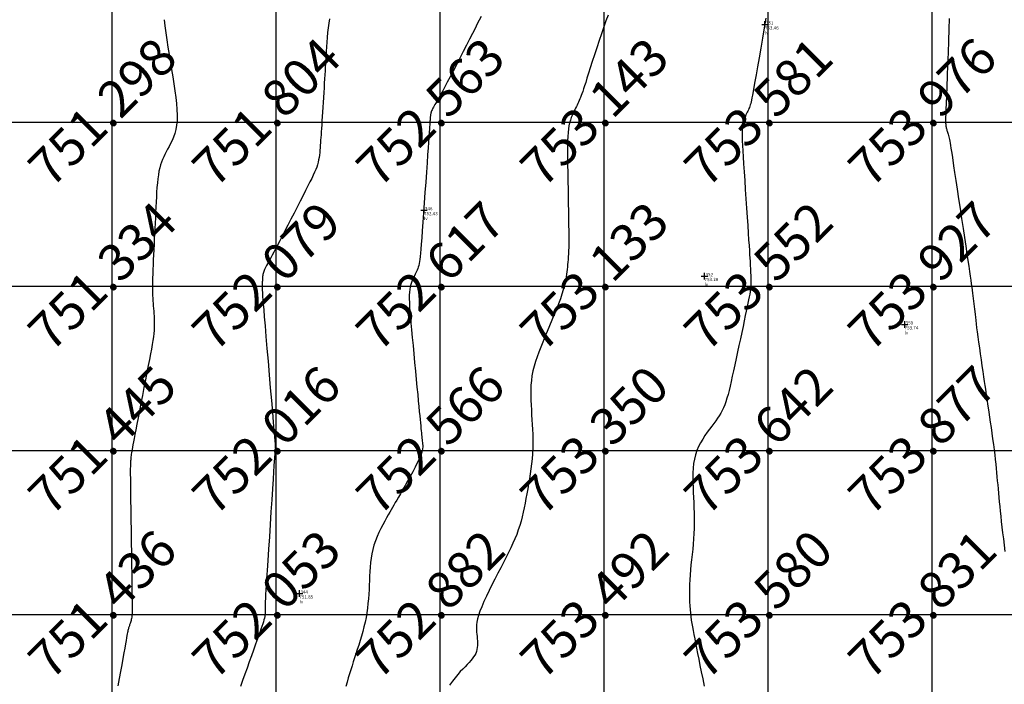
# Model space of a CAD drawing. Extents: x 211391 to 447957, y 1410580 to 2846156.
# Drawn here: x 224961 to 225021, y 1422756 to 1422796 of the extents above; entities that cross this region are included whole.
import ezdxf
from ezdxf.enums import TextEntityAlignment as Align

# ---------------------------------------------------------------- set-up
doc = ezdxf.new("R2010")
doc.units = 0
doc.header["$MEASUREMENT"] = 0
doc.header["$PDMODE"] = 2
doc.header["$PDSIZE"] = 0.2
doc.linetypes.add('DASHDOT', pattern=[1, 0.5, -0.25, 0, -0.25])
doc.layers.add('contour', color=30, linetype='Continuous', lineweight=30)
for name, color, linetype in [('DE', 7, 'Continuous'), ('EL', 7, 'Continuous'), ('GL', 251, 'Continuous'), ('grid', 251, 'DASHDOT'), ('PN', 7, 'Continuous'), ('PT', 7, 'Continuous')]:
    doc.layers.add(name, color=color, linetype=linetype)
doc.styles.add('style1', font='tahoma.ttf')

msp = doc.modelspace()

# ---------------------------------------------------------------- linework, layer by layer
msp.add_circle((225251.8, 1422900.172), 2500)
at = {"layer": 'contour', "flags": 128}
for points in [[(224969.838, 1422796.421), (224969.885, 1422796.04), (224969.942, 1422795.63), (224970.006, 1422795.199), (224970.075, 1422794.752), (224970.149, 1422794.297), (224970.224, 1422793.839), (224970.299, 1422793.385), (224970.372, 1422792.94), (224970.442, 1422792.507), (224970.504, 1422792.089), (224970.558, 1422791.687), (224970.599, 1422791.304), (224970.626, 1422790.941), (224970.637, 1422790.6), (224970.628, 1422790.284), (224970.598, 1422789.995), (224970.55, 1422789.729), (224970.487, 1422789.486), (224970.412, 1422789.262), (224970.328, 1422789.057), (224970.239, 1422788.866), (224970.148, 1422788.689), (224970.058, 1422788.523), (224969.972, 1422788.365), (224969.892, 1422788.212), (224969.817, 1422788.06), (224969.747, 1422787.906), (224969.683, 1422787.745), (224969.625, 1422787.575), (224969.573, 1422787.391), (224969.528, 1422787.19), (224969.49, 1422786.969), (224969.458, 1422786.729), (224969.43, 1422786.471), (224969.407, 1422786.199), (224969.387, 1422785.913), (224969.37, 1422785.616), (224969.354, 1422785.31), (224969.338, 1422784.996), (224969.323, 1422784.676), (224969.307, 1422784.353), (224969.292, 1422784.026), (224969.276, 1422783.699), (224969.26, 1422783.371), (224969.244, 1422783.045), (224969.228, 1422782.722), (224969.213, 1422782.403), (224969.198, 1422782.091), (224969.184, 1422781.785), (224969.17, 1422781.489), (224969.158, 1422781.203), (224969.148, 1422780.929), (224969.14, 1422780.669), (224969.135, 1422780.424), (224969.132, 1422780.196), (224969.133, 1422779.986), (224969.136, 1422779.792), (224969.143, 1422779.611), (224969.151, 1422779.441), (224969.161, 1422779.279), (224969.172, 1422779.123), (224969.184, 1422778.971), (224969.197, 1422778.819), (224969.21, 1422778.666), (224969.222, 1422778.51), (224969.232, 1422778.352), (224969.24, 1422778.189), (224969.244, 1422778.022), (224969.244, 1422777.85), (224969.239, 1422777.671), (224969.228, 1422777.486), (224969.21, 1422777.292), (224969.185, 1422777.086), (224969.152, 1422776.864), (224969.111, 1422776.62), (224969.063, 1422776.35), (224969.007, 1422776.049), (224968.942, 1422775.712), (224968.869, 1422775.336), (224968.788, 1422774.917), (224968.7, 1422774.466), (224968.609, 1422773.995), (224968.516, 1422773.516), (224968.423, 1422773.041), (224968.334, 1422772.583), (224968.251, 1422772.154), (224968.175, 1422771.766), (224968.11, 1422771.429), (224968.054, 1422771.139), (224968.006, 1422770.893), (224967.966, 1422770.684), (224967.933, 1422770.508), (224967.906, 1422770.359), (224967.884, 1422770.232), (224967.866, 1422770.122), (224967.851, 1422770.023), (224967.839, 1422769.935), (224967.829, 1422769.855), (224967.821, 1422769.783), (224967.815, 1422769.716), (224967.81, 1422769.654), (224967.806, 1422769.595), (224967.802, 1422769.538), (224967.798, 1422769.482), (224967.795, 1422769.425), (224967.792, 1422769.366), (224967.788, 1422769.305), (224967.786, 1422769.24), (224967.783, 1422769.17), (224967.782, 1422769.095), (224967.78, 1422769.013), (224967.78, 1422768.922), (224967.78, 1422768.812), (224967.781, 1422768.671), (224967.783, 1422768.49), (224967.786, 1422768.256), (224967.79, 1422767.959), (224967.795, 1422767.587), (224967.802, 1422767.129), (224967.81, 1422766.58), (224967.819, 1422765.958), (224967.829, 1422765.287), (224967.839, 1422764.591), (224967.849, 1422763.895), (224967.859, 1422763.222), (224967.868, 1422762.596), (224967.876, 1422762.042), (224967.883, 1422761.578), (224967.888, 1422761.199), (224967.892, 1422760.893), (224967.893, 1422760.651), (224967.893, 1422760.461), (224967.89, 1422760.312), (224967.885, 1422760.195), (224967.877, 1422760.097), (224967.867, 1422760.01), (224967.855, 1422759.931), (224967.84, 1422759.86), (224967.825, 1422759.795), (224967.808, 1422759.735), (224967.79, 1422759.68), (224967.773, 1422759.628), (224967.755, 1422759.579), (224967.739, 1422759.533), (224967.722, 1422759.487), (224967.707, 1422759.441), (224967.692, 1422759.396), (224967.677, 1422759.349), (224967.663, 1422759.3), (224967.649, 1422759.25), (224967.635, 1422759.196), (224967.622, 1422759.137), (224967.608, 1422759.069), (224967.591, 1422758.985), (224967.572, 1422758.88), (224967.548, 1422758.747), (224967.519, 1422758.581), (224967.483, 1422758.376), (224967.44, 1422758.125), (224967.388, 1422757.826), (224967.328, 1422757.484), (224967.261, 1422757.105), (224967.188, 1422756.697), (224967.109, 1422756.268), (224967.027, 1422755.825)], [(225017.72, 1422796.486), (225017.696, 1422795.834), (225017.669, 1422795.132), (225017.642, 1422794.405), (225017.614, 1422793.68), (225017.588, 1422792.983), (225017.564, 1422792.342), (225017.542, 1422791.781), (225017.525, 1422791.323), (225017.511, 1422790.959), (225017.502, 1422790.677), (225017.495, 1422790.465), (225017.491, 1422790.308), (225017.491, 1422790.195), (225017.493, 1422790.111), (225017.497, 1422790.045), (225017.503, 1422789.986), (225017.511, 1422789.929), (225017.521, 1422789.876), (225017.533, 1422789.824), (225017.546, 1422789.773), (225017.56, 1422789.722), (225017.575, 1422789.67), (225017.591, 1422789.617), (225017.608, 1422789.561), (225017.625, 1422789.502), (225017.643, 1422789.438), (225017.662, 1422789.368), (225017.682, 1422789.291), (225017.702, 1422789.207), (225017.723, 1422789.113), (225017.744, 1422789.008), (225017.766, 1422788.891), (225017.789, 1422788.755), (225017.816, 1422788.593), (225017.848, 1422788.395), (225017.885, 1422788.155), (225017.929, 1422787.865), (225017.982, 1422787.517), (225018.044, 1422787.104), (225018.117, 1422786.622), (225018.198, 1422786.083), (225018.285, 1422785.505), (225018.376, 1422784.904), (225018.467, 1422784.298), (225018.557, 1422783.703), (225018.642, 1422783.137), (225018.721, 1422782.615), (225018.79, 1422782.153), (225018.852, 1422781.746), (225018.905, 1422781.389), (225018.952, 1422781.075), (225018.993, 1422780.798), (225019.028, 1422780.552), (225019.06, 1422780.33), (225019.088, 1422780.127), (225019.113, 1422779.937), (225019.136, 1422779.756), (225019.158, 1422779.584), (225019.178, 1422779.418), (225019.196, 1422779.258), (225019.214, 1422779.1), (225019.232, 1422778.943), (225019.249, 1422778.786), (225019.267, 1422778.627), (225019.286, 1422778.461), (225019.306, 1422778.284), (225019.329, 1422778.093), (225019.355, 1422777.883), (225019.384, 1422777.65), (225019.419, 1422777.39), (225019.458, 1422777.1), (225019.503, 1422776.776), (225019.552, 1422776.428), (225019.605, 1422776.064), (225019.658, 1422775.695), (225019.711, 1422775.331), (225019.762, 1422774.982), (225019.81, 1422774.657), (225019.853, 1422774.367), (225019.89, 1422774.118), (225019.921, 1422773.903), (225019.95, 1422773.712), (225019.976, 1422773.535), (225020.001, 1422773.362), (225020.028, 1422773.181), (225020.057, 1422772.982), (225020.091, 1422772.757), (225020.129, 1422772.496), (225020.172, 1422772.204), (225020.218, 1422771.888), (225020.265, 1422771.557), (225020.313, 1422771.216), (225020.36, 1422770.873), (225020.406, 1422770.536), (225020.447, 1422770.211), (225020.485, 1422769.904), (225020.518, 1422769.614), (225020.548, 1422769.338), (225020.575, 1422769.073), (225020.6, 1422768.817), (225020.623, 1422768.567), (225020.646, 1422768.319), (225020.668, 1422768.071), (225020.69, 1422767.821), (225020.713, 1422767.565), (225020.737, 1422767.303), (225020.762, 1422767.033), (225020.79, 1422766.752), (225020.82, 1422766.46), (225020.852, 1422766.153), (225020.888, 1422765.83), (225020.927, 1422765.49), (225020.97, 1422765.136), (225021.015, 1422764.77), (225021.062, 1422764.395), (225021.11, 1422764.015)]]:
    msp.add_lwpolyline(points, dxfattribs=at)
at = {"layer": 'contour'}
for points in [[(224979.92, 1422796.481, 752), (224979.879, 1422796.211, 752), (224979.843, 1422795.927, 752), (224979.813, 1422795.636, 752), (224979.787, 1422795.341, 752), (224979.765, 1422795.049, 752), (224979.746, 1422794.764, 752), (224979.729, 1422794.491, 752), (224979.713, 1422794.235, 752), (224979.698, 1422793.992, 752), (224979.684, 1422793.757, 752), (224979.669, 1422793.526, 752), (224979.655, 1422793.295, 752), (224979.641, 1422793.059, 752), (224979.625, 1422792.813, 752), (224979.609, 1422792.552, 752), (224979.592, 1422792.275, 752), (224979.574, 1422791.984, 752), (224979.555, 1422791.685, 752), (224979.536, 1422791.383, 752), (224979.518, 1422791.083, 752), (224979.499, 1422790.791, 752), (224979.482, 1422790.512, 752), (224979.465, 1422790.251, 752), (224979.449, 1422790.012, 752), (224979.435, 1422789.794, 752), (224979.421, 1422789.594, 752), (224979.409, 1422789.41, 752), (224979.397, 1422789.237, 752), (224979.385, 1422789.075, 752), (224979.374, 1422788.919, 752), (224979.363, 1422788.767, 752), (224979.353, 1422788.617, 752), (224979.341, 1422788.468, 752), (224979.327, 1422788.32, 752), (224979.31, 1422788.172, 752), (224979.289, 1422788.025, 752), (224979.263, 1422787.878, 752), (224979.231, 1422787.732, 752), (224979.192, 1422787.584, 752), (224979.144, 1422787.436, 752), (224979.087, 1422787.283, 752), (224979.019, 1422787.12, 752), (224978.939, 1422786.944, 752), (224978.846, 1422786.749, 752), (224978.737, 1422786.531, 752), (224978.613, 1422786.286, 752), (224978.472, 1422786.008, 752), (224978.312, 1422785.697, 752), (224978.139, 1422785.358, 752), (224977.955, 1422784.999, 752), (224977.767, 1422784.631, 752), (224977.577, 1422784.261, 752), (224977.39, 1422783.899, 752), (224977.211, 1422783.552, 752), (224977.044, 1422783.231, 752), (224976.893, 1422782.941, 752), (224976.757, 1422782.682, 752), (224976.635, 1422782.452, 752), (224976.527, 1422782.248, 752), (224976.43, 1422782.068, 752), (224976.345, 1422781.909, 752), (224976.269, 1422781.769, 752), (224976.201, 1422781.645, 752), (224976.142, 1422781.535, 752), (224976.09, 1422781.438, 752), (224976.044, 1422781.351, 752), (224976.004, 1422781.272, 752), (224975.97, 1422781.201, 752), (224975.941, 1422781.134, 752), (224975.917, 1422781.071, 752), (224975.897, 1422781.01, 752), (224975.881, 1422780.949, 752), (224975.868, 1422780.887, 752), (224975.858, 1422780.826, 752), (224975.85, 1422780.764, 752), (224975.844, 1422780.702, 752), (224975.84, 1422780.639, 752), (224975.836, 1422780.577, 752), (224975.833, 1422780.514, 752), (224975.83, 1422780.45, 752), (224975.827, 1422780.385, 752), (224975.825, 1422780.319, 752), (224975.823, 1422780.249, 752), (224975.822, 1422780.175, 752), (224975.822, 1422780.097, 752), (224975.824, 1422780.013, 752), (224975.826, 1422779.923, 752), (224975.831, 1422779.824, 752), (224975.838, 1422779.704, 752), (224975.849, 1422779.548, 752), (224975.865, 1422779.345, 752), (224975.887, 1422779.079, 752), (224975.915, 1422778.736, 752), (224975.952, 1422778.304, 752), (224975.997, 1422777.768, 752), (224976.052, 1422777.121, 752), (224976.114, 1422776.388, 752), (224976.181, 1422775.599, 752), (224976.249, 1422774.784, 752), (224976.318, 1422773.975, 752), (224976.383, 1422773.202, 752), (224976.443, 1422772.496, 752), (224976.494, 1422771.887, 752), (224976.536, 1422771.4, 752), (224976.567, 1422771.025, 752), (224976.591, 1422770.747, 752), (224976.607, 1422770.551, 752), (224976.617, 1422770.42, 752), (224976.623, 1422770.339, 752), (224976.626, 1422770.292, 752), (224976.627, 1422770.264, 752), (224976.627, 1422770.241, 752), (224976.626, 1422770.22, 752), (224976.625, 1422770.201, 752), (224976.623, 1422770.184, 752), (224976.621, 1422770.168, 752), (224976.618, 1422770.153, 752), (224976.616, 1422770.139, 752), (224976.613, 1422770.124, 752), (224976.61, 1422770.109, 752), (224976.607, 1422770.094, 752), (224976.604, 1422770.077, 752), (224976.601, 1422770.06, 752), (224976.598, 1422770.041, 752), (224976.595, 1422770.02, 752), (224976.592, 1422769.997, 752), (224976.589, 1422769.971, 752), (224976.587, 1422769.941, 752), (224976.583, 1422769.893, 752), (224976.577, 1422769.812, 752), (224976.568, 1422769.685, 752), (224976.556, 1422769.496, 752), (224976.539, 1422769.229, 752), (224976.515, 1422768.872, 752), (224976.485, 1422768.407, 752), (224976.448, 1422767.829, 752), (224976.405, 1422767.16, 752), (224976.357, 1422766.427, 752), (224976.307, 1422765.662, 752), (224976.258, 1422764.893, 752), (224976.209, 1422764.15, 752), (224976.165, 1422763.461, 752), (224976.126, 1422762.858, 752), (224976.094, 1422762.36, 752), (224976.068, 1422761.964, 752), (224976.048, 1422761.653, 752), (224976.033, 1422761.416, 752), (224976.022, 1422761.239, 752), (224976.015, 1422761.107, 752), (224976.01, 1422761.008, 752), (224976.006, 1422760.927, 752), (224976.004, 1422760.854, 752), (224976.003, 1422760.785, 752), (224976.002, 1422760.721, 752), (224976.001, 1422760.659, 752), (224976.002, 1422760.6, 752), (224976.002, 1422760.544, 752), (224976.003, 1422760.488, 752), (224976.003, 1422760.434, 752), (224976.004, 1422760.379, 752), (224976.004, 1422760.323, 752), (224976.002, 1422760.263, 752), (224975.996, 1422760.198, 752), (224975.988, 1422760.125, 752), (224975.974, 1422760.044, 752), (224975.955, 1422759.953, 752), (224975.929, 1422759.849, 752), (224975.895, 1422759.731, 752), (224975.854, 1422759.596, 752), (224975.803, 1422759.442, 752), (224975.744, 1422759.267, 752), (224975.675, 1422759.068, 752), (224975.595, 1422758.843, 752), (224975.504, 1422758.589, 752), (224975.402, 1422758.304, 752), (224975.289, 1422757.986, 752), (224975.166, 1422757.643, 752), (224975.036, 1422757.28, 752), (224974.902, 1422756.906, 752), (224974.766, 1422756.528, 752), (224974.631, 1422756.152, 752), (224974.501, 1422755.786, 752)], [(224989.166, 1422796.615, 752.5), (224989.059, 1422796.401, 752.5), (224988.938, 1422796.161, 752.5), (224988.799, 1422795.89, 752.5), (224988.642, 1422795.584, 752.5), (224988.466, 1422795.24, 752.5), (224988.275, 1422794.866, 752.5), (224988.073, 1422794.473, 752.5), (224987.868, 1422794.073, 752.5), (224987.662, 1422793.675, 752.5), (224987.464, 1422793.29, 752.5), (224987.276, 1422792.93, 752.5), (224987.106, 1422792.605, 752.5), (224986.956, 1422792.322, 752.5), (224986.827, 1422792.081, 752.5), (224986.716, 1422791.876, 752.5), (224986.62, 1422791.704, 752.5), (224986.539, 1422791.559, 752.5), (224986.47, 1422791.437, 752.5), (224986.41, 1422791.334, 752.5), (224986.358, 1422791.245, 752.5), (224986.312, 1422791.166, 752.5), (224986.271, 1422791.095, 752.5), (224986.235, 1422791.031, 752.5), (224986.204, 1422790.974, 752.5), (224986.178, 1422790.921, 752.5), (224986.155, 1422790.871, 752.5), (224986.135, 1422790.824, 752.5), (224986.119, 1422790.778, 752.5), (224986.106, 1422790.731, 752.5), (224986.095, 1422790.685, 752.5), (224986.087, 1422790.638, 752.5), (224986.08, 1422790.591, 752.5), (224986.075, 1422790.543, 752.5), (224986.07, 1422790.495, 752.5), (224986.067, 1422790.447, 752.5), (224986.064, 1422790.398, 752.5), (224986.061, 1422790.349, 752.5), (224986.058, 1422790.299, 752.5), (224986.054, 1422790.246, 752.5), (224986.051, 1422790.191, 752.5), (224986.047, 1422790.131, 752.5), (224986.043, 1422790.066, 752.5), (224986.038, 1422789.995, 752.5), (224986.033, 1422789.918, 752.5), (224986.027, 1422789.832, 752.5), (224986.02, 1422789.728, 752.5), (224986.011, 1422789.596, 752.5), (224985.999, 1422789.428, 752.5), (224985.983, 1422789.213, 752.5), (224985.964, 1422788.941, 752.5), (224985.94, 1422788.602, 752.5), (224985.91, 1422788.187, 752.5), (224985.875, 1422787.691, 752.5), (224985.835, 1422787.13, 752.5), (224985.792, 1422786.524, 752.5), (224985.747, 1422785.895, 752.5), (224985.702, 1422785.263, 752.5), (224985.658, 1422784.648, 752.5), (224985.617, 1422784.073, 752.5), (224985.581, 1422783.557, 752.5), (224985.549, 1422783.116, 752.5), (224985.522, 1422782.747, 752.5), (224985.499, 1422782.442, 752.5), (224985.478, 1422782.19, 752.5), (224985.459, 1422781.984, 752.5), (224985.439, 1422781.815, 752.5), (224985.419, 1422781.674, 752.5), (224985.397, 1422781.553, 752.5), (224985.371, 1422781.443, 752.5), (224985.342, 1422781.343, 752.5), (224985.311, 1422781.249, 752.5), (224985.276, 1422781.16, 752.5), (224985.239, 1422781.075, 752.5), (224985.199, 1422780.99, 752.5), (224985.157, 1422780.905, 752.5), (224985.112, 1422780.817, 752.5), (224985.065, 1422780.725, 752.5), (224985.018, 1422780.626, 752.5), (224984.971, 1422780.519, 752.5), (224984.926, 1422780.404, 752.5), (224984.885, 1422780.277, 752.5), (224984.85, 1422780.137, 752.5), (224984.821, 1422779.983, 752.5), (224984.8, 1422779.813, 752.5), (224984.789, 1422779.626, 752.5), (224984.787, 1422779.417, 752.5), (224984.794, 1422779.183, 752.5), (224984.808, 1422778.921, 752.5), (224984.83, 1422778.627, 752.5), (224984.857, 1422778.296, 752.5), (224984.891, 1422777.927, 752.5), (224984.93, 1422777.514, 752.5), (224984.973, 1422777.056, 752.5), (224985.02, 1422776.565, 752.5), (224985.068, 1422776.051, 752.5), (224985.118, 1422775.527, 752.5), (224985.168, 1422775.006, 752.5), (224985.216, 1422774.499, 752.5), (224985.261, 1422774.02, 752.5), (224985.303, 1422773.579, 752.5), (224985.34, 1422773.188, 752.5), (224985.373, 1422772.844, 752.5), (224985.402, 1422772.543, 752.5), (224985.427, 1422772.279, 752.5), (224985.449, 1422772.049, 752.5), (224985.469, 1422771.848, 752.5), (224985.486, 1422771.67, 752.5), (224985.502, 1422771.513, 752.5), (224985.517, 1422771.371, 752.5), (224985.53, 1422771.242, 752.5), (224985.542, 1422771.124, 752.5), (224985.554, 1422771.016, 752.5), (224985.565, 1422770.917, 752.5), (224985.575, 1422770.824, 752.5), (224985.585, 1422770.735, 752.5), (224985.595, 1422770.65, 752.5), (224985.604, 1422770.565, 752.5), (224985.61, 1422770.477, 752.5), (224985.609, 1422770.382, 752.5), (224985.598, 1422770.274, 752.5), (224985.573, 1422770.151, 752.5), (224985.533, 1422770.006, 752.5), (224985.472, 1422769.836, 752.5), (224985.388, 1422769.636, 752.5), (224985.279, 1422769.404, 752.5), (224985.149, 1422769.147, 752.5), (224985.004, 1422768.872, 752.5), (224984.849, 1422768.588, 752.5), (224984.691, 1422768.304, 752.5), (224984.535, 1422768.027, 752.5), (224984.386, 1422767.766, 752.5), (224984.25, 1422767.53, 752.5), (224984.132, 1422767.325, 752.5), (224984.029, 1422767.145, 752.5), (224983.937, 1422766.985, 752.5), (224983.852, 1422766.838, 752.5), (224983.771, 1422766.696, 752.5), (224983.689, 1422766.554, 752.5), (224983.603, 1422766.404, 752.5), (224983.509, 1422766.241, 752.5), (224983.404, 1422766.058, 752.5), (224983.291, 1422765.856, 752.5), (224983.173, 1422765.638, 752.5), (224983.054, 1422765.407, 752.5), (224982.938, 1422765.164, 752.5), (224982.827, 1422764.913, 752.5), (224982.727, 1422764.655, 752.5), (224982.639, 1422764.393, 752.5), (224982.567, 1422764.129, 752.5), (224982.51, 1422763.863, 752.5), (224982.466, 1422763.596, 752.5), (224982.433, 1422763.328, 752.5), (224982.407, 1422763.057, 752.5), (224982.388, 1422762.786, 752.5), (224982.374, 1422762.512, 752.5), (224982.361, 1422762.237, 752.5), (224982.349, 1422761.961, 752.5), (224982.335, 1422761.683, 752.5), (224982.318, 1422761.404, 752.5), (224982.298, 1422761.123, 752.5), (224982.273, 1422760.842, 752.5), (224982.241, 1422760.559, 752.5), (224982.201, 1422760.274, 752.5), (224982.153, 1422759.989, 752.5), (224982.094, 1422759.703, 752.5), (224982.027, 1422759.417, 752.5), (224981.953, 1422759.133, 752.5), (224981.874, 1422758.851, 752.5), (224981.791, 1422758.574, 752.5), (224981.706, 1422758.301, 752.5), (224981.621, 1422758.035, 752.5), (224981.537, 1422757.776, 752.5), (224981.456, 1422757.526, 752.5), (224981.376, 1422757.282, 752.5), (224981.299, 1422757.041, 752.5), (224981.223, 1422756.8, 752.5), (224981.148, 1422756.557, 752.5), (224981.073, 1422756.309, 752.5), (224980.998, 1422756.052, 752.5), (224980.921, 1422755.784, 752.5)], [(224996.909, 1422796.699, 753), (224996.781, 1422796.356, 753), (224996.646, 1422795.977, 753), (224996.506, 1422795.569, 753), (224996.363, 1422795.145, 753), (224996.222, 1422794.714, 753), (224996.083, 1422794.289, 753), (224995.952, 1422793.879, 753), (224995.83, 1422793.497, 753), (224995.721, 1422793.153, 753), (224995.627, 1422792.855, 753), (224995.546, 1422792.601, 753), (224995.477, 1422792.385, 753), (224995.417, 1422792.202, 753), (224995.366, 1422792.046, 753), (224995.319, 1422791.912, 753), (224995.277, 1422791.795, 753), (224995.236, 1422791.688, 753), (224995.196, 1422791.588, 753), (224995.154, 1422791.491, 753), (224995.112, 1422791.398, 753), (224995.069, 1422791.306, 753), (224995.024, 1422791.214, 753), (224994.977, 1422791.121, 753), (224994.929, 1422791.025, 753), (224994.878, 1422790.926, 753), (224994.825, 1422790.821, 753), (224994.77, 1422790.709, 753), (224994.716, 1422790.587, 753), (224994.663, 1422790.454, 753), (224994.613, 1422790.306, 753), (224994.568, 1422790.143, 753), (224994.528, 1422789.962, 753), (224994.495, 1422789.76, 753), (224994.47, 1422789.536, 753), (224994.453, 1422789.292, 753), (224994.442, 1422789.029, 753), (224994.436, 1422788.75, 753), (224994.435, 1422788.456, 753), (224994.437, 1422788.15, 753), (224994.441, 1422787.834, 753), (224994.446, 1422787.509, 753), (224994.452, 1422787.178, 753), (224994.458, 1422786.842, 753), (224994.464, 1422786.504, 753), (224994.469, 1422786.163, 753), (224994.475, 1422785.823, 753), (224994.481, 1422785.484, 753), (224994.487, 1422785.149, 753), (224994.493, 1422784.818, 753), (224994.499, 1422784.494, 753), (224994.504, 1422784.177, 753), (224994.508, 1422783.871, 753), (224994.512, 1422783.577, 753), (224994.514, 1422783.295, 753), (224994.515, 1422783.029, 753), (224994.514, 1422782.78, 753), (224994.51, 1422782.55, 753), (224994.504, 1422782.34, 753), (224994.496, 1422782.147, 753), (224994.486, 1422781.969, 753), (224994.475, 1422781.803, 753), (224994.462, 1422781.647, 753), (224994.448, 1422781.497, 753), (224994.433, 1422781.35, 753), (224994.418, 1422781.205, 753), (224994.402, 1422781.058, 753), (224994.384, 1422780.905, 753), (224994.361, 1422780.744, 753), (224994.332, 1422780.572, 753), (224994.293, 1422780.383, 753), (224994.243, 1422780.176, 753), (224994.179, 1422779.947, 753), (224994.099, 1422779.693, 753), (224994.002, 1422779.411, 753), (224993.889, 1422779.106, 753), (224993.765, 1422778.783, 753), (224993.631, 1422778.447, 753), (224993.491, 1422778.104, 753), (224993.349, 1422777.759, 753), (224993.206, 1422777.417, 753), (224993.066, 1422777.085, 753), (224992.932, 1422776.765, 753), (224992.805, 1422776.456, 753), (224992.687, 1422776.158, 753), (224992.579, 1422775.866, 753), (224992.482, 1422775.579, 753), (224992.398, 1422775.294, 753), (224992.328, 1422775.01, 753), (224992.273, 1422774.722, 753), (224992.234, 1422774.431, 753), (224992.21, 1422774.136, 753), (224992.198, 1422773.838, 753), (224992.197, 1422773.537, 753), (224992.204, 1422773.236, 753), (224992.217, 1422772.934, 753), (224992.234, 1422772.633, 753), (224992.253, 1422772.334, 753), (224992.272, 1422772.036, 753), (224992.29, 1422771.741, 753), (224992.305, 1422771.446, 753), (224992.317, 1422771.152, 753), (224992.324, 1422770.857, 753), (224992.325, 1422770.561, 753), (224992.318, 1422770.263, 753), (224992.304, 1422769.962, 753), (224992.28, 1422769.657, 753), (224992.248, 1422769.35, 753), (224992.209, 1422769.042, 753), (224992.164, 1422768.734, 753), (224992.115, 1422768.428, 753), (224992.064, 1422768.123, 753), (224992.01, 1422767.822, 753), (224991.957, 1422767.527, 753), (224991.904, 1422767.237, 753), (224991.851, 1422766.952, 753), (224991.796, 1422766.672, 753), (224991.738, 1422766.396, 753), (224991.674, 1422766.123, 753), (224991.604, 1422765.853, 753), (224991.526, 1422765.586, 753), (224991.439, 1422765.319, 753), (224991.341, 1422765.053, 753), (224991.232, 1422764.785, 753), (224991.113, 1422764.513, 753), (224990.983, 1422764.236, 753), (224990.844, 1422763.95, 753), (224990.695, 1422763.654, 753), (224990.536, 1422763.345, 753), (224990.369, 1422763.021, 753), (224990.193, 1422762.681, 753), (224990.013, 1422762.331, 753), (224989.833, 1422761.977, 753), (224989.659, 1422761.624, 753), (224989.493, 1422761.28, 753), (224989.342, 1422760.952, 753), (224989.208, 1422760.644, 753), (224989.098, 1422760.364, 753), (224989.014, 1422760.116, 753), (224988.954, 1422759.899, 753), (224988.915, 1422759.706, 753), (224988.893, 1422759.534, 753), (224988.885, 1422759.378, 753), (224988.887, 1422759.233, 753), (224988.896, 1422759.096, 753), (224988.909, 1422758.961, 753), (224988.923, 1422758.826, 753), (224988.935, 1422758.69, 753), (224988.944, 1422758.554, 753), (224988.948, 1422758.419, 753), (224988.946, 1422758.286, 753), (224988.936, 1422758.157, 753), (224988.917, 1422758.032, 753), (224988.886, 1422757.913, 753), (224988.842, 1422757.799, 753), (224988.785, 1422757.689, 753), (224988.716, 1422757.581, 753), (224988.635, 1422757.473, 753), (224988.542, 1422757.361, 753), (224988.436, 1422757.245, 753), (224988.319, 1422757.122, 753), (224988.19, 1422756.988, 753), (224988.05, 1422756.843, 753), (224987.9, 1422756.684, 753), (224987.744, 1422756.509, 753), (224987.582, 1422756.315, 753), (224987.417, 1422756.1, 753), (224987.251, 1422755.861, 753)], [(225006.541, 1422796.513, 753.5), (225006.435, 1422795.918, 753.5), (225006.327, 1422795.304, 753.5), (225006.22, 1422794.69, 753.5), (225006.116, 1422794.099, 753.5), (225006.021, 1422793.549, 753.5), (225005.936, 1422793.062, 753.5), (225005.865, 1422792.653, 753.5), (225005.807, 1422792.318, 753.5), (225005.759, 1422792.047, 753.5), (225005.719, 1422791.83, 753.5), (225005.687, 1422791.659, 753.5), (225005.659, 1422791.522, 753.5), (225005.633, 1422791.412, 753.5), (225005.608, 1422791.318, 753.5), (225005.582, 1422791.231, 753.5), (225005.555, 1422791.151, 753.5), (225005.526, 1422791.074, 753.5), (225005.496, 1422791, 753.5), (225005.465, 1422790.927, 753.5), (225005.431, 1422790.854, 753.5), (225005.396, 1422790.781, 753.5), (225005.36, 1422790.705, 753.5), (225005.321, 1422790.624, 753.5), (225005.283, 1422790.539, 753.5), (225005.244, 1422790.447, 753.5), (225005.208, 1422790.347, 753.5), (225005.174, 1422790.237, 753.5), (225005.144, 1422790.116, 753.5), (225005.119, 1422789.983, 753.5), (225005.1, 1422789.835, 753.5), (225005.088, 1422789.671, 753.5), (225005.084, 1422789.487, 753.5), (225005.085, 1422789.276, 753.5), (225005.093, 1422789.033, 753.5), (225005.107, 1422788.753, 753.5), (225005.125, 1422788.43, 753.5), (225005.149, 1422788.058, 753.5), (225005.177, 1422787.633, 753.5), (225005.208, 1422787.152, 753.5), (225005.243, 1422786.627, 753.5), (225005.28, 1422786.074, 753.5), (225005.317, 1422785.507, 753.5), (225005.354, 1422784.942, 753.5), (225005.391, 1422784.395, 753.5), (225005.425, 1422783.88, 753.5), (225005.456, 1422783.414, 753.5), (225005.483, 1422783.007, 753.5), (225005.506, 1422782.658, 753.5), (225005.526, 1422782.359, 753.5), (225005.543, 1422782.105, 753.5), (225005.557, 1422781.889, 753.5), (225005.568, 1422781.705, 753.5), (225005.578, 1422781.546, 753.5), (225005.585, 1422781.407, 753.5), (225005.592, 1422781.281, 753.5), (225005.597, 1422781.167, 753.5), (225005.601, 1422781.062, 753.5), (225005.605, 1422780.966, 753.5), (225005.607, 1422780.876, 753.5), (225005.61, 1422780.791, 753.5), (225005.612, 1422780.71, 753.5), (225005.613, 1422780.63, 753.5), (225005.615, 1422780.551, 753.5), (225005.616, 1422780.469, 753.5), (225005.616, 1422780.385, 753.5), (225005.614, 1422780.294, 753.5), (225005.609, 1422780.197, 753.5), (225005.601, 1422780.09, 753.5), (225005.588, 1422779.972, 753.5), (225005.57, 1422779.841, 753.5), (225005.547, 1422779.695, 753.5), (225005.518, 1422779.532, 753.5), (225005.483, 1422779.35, 753.5), (225005.442, 1422779.146, 753.5), (225005.395, 1422778.918, 753.5), (225005.341, 1422778.665, 753.5), (225005.281, 1422778.382, 753.5), (225005.214, 1422778.07, 753.5), (225005.14, 1422777.726, 753.5), (225005.06, 1422777.357, 753.5), (225004.977, 1422776.97, 753.5), (225004.892, 1422776.573, 753.5), (225004.806, 1422776.172, 753.5), (225004.721, 1422775.777, 753.5), (225004.638, 1422775.393, 753.5), (225004.56, 1422775.029, 753.5), (225004.488, 1422774.69, 753.5), (225004.419, 1422774.377, 753.5), (225004.354, 1422774.087, 753.5), (225004.29, 1422773.82, 753.5), (225004.227, 1422773.574, 753.5), (225004.162, 1422773.347, 753.5), (225004.095, 1422773.137, 753.5), (225004.024, 1422772.944, 753.5), (225003.948, 1422772.765, 753.5), (225003.866, 1422772.598, 753.5), (225003.778, 1422772.439, 753.5), (225003.683, 1422772.284, 753.5), (225003.582, 1422772.131, 753.5), (225003.473, 1422771.976, 753.5), (225003.356, 1422771.815, 753.5), (225003.23, 1422771.646, 753.5), (225003.097, 1422771.466, 753.5), (225002.959, 1422771.275, 753.5), (225002.82, 1422771.072, 753.5), (225002.684, 1422770.858, 753.5), (225002.554, 1422770.633, 753.5), (225002.435, 1422770.399, 753.5), (225002.33, 1422770.154, 753.5), (225002.243, 1422769.899, 753.5), (225002.177, 1422769.635, 753.5), (225002.131, 1422769.362, 753.5), (225002.101, 1422769.082, 753.5), (225002.085, 1422768.795, 753.5), (225002.08, 1422768.503, 753.5), (225002.085, 1422768.206, 753.5), (225002.095, 1422767.904, 753.5), (225002.108, 1422767.6, 753.5), (225002.123, 1422767.294, 753.5), (225002.137, 1422766.985, 753.5), (225002.15, 1422766.675, 753.5), (225002.16, 1422766.363, 753.5), (225002.166, 1422766.05, 753.5), (225002.167, 1422765.734, 753.5), (225002.162, 1422765.418, 753.5), (225002.149, 1422765.099, 753.5), (225002.129, 1422764.779, 753.5), (225002.102, 1422764.459, 753.5), (225002.071, 1422764.14, 753.5), (225002.036, 1422763.822, 753.5), (225002.001, 1422763.506, 753.5), (225001.967, 1422763.194, 753.5), (225001.936, 1422762.887, 753.5), (225001.909, 1422762.585, 753.5), (225001.89, 1422762.289, 753.5), (225001.876, 1422762.001, 753.5), (225001.869, 1422761.721, 753.5), (225001.867, 1422761.449, 753.5), (225001.87, 1422761.187, 753.5), (225001.879, 1422760.935, 753.5), (225001.892, 1422760.694, 753.5), (225001.909, 1422760.464, 753.5), (225001.931, 1422760.246, 753.5), (225001.956, 1422760.036, 753.5), (225001.985, 1422759.829, 753.5), (225002.018, 1422759.621, 753.5), (225002.056, 1422759.408, 753.5), (225002.097, 1422759.185, 753.5), (225002.143, 1422758.948, 753.5), (225002.193, 1422758.692, 753.5), (225002.248, 1422758.413, 753.5), (225002.307, 1422758.111, 753.5), (225002.371, 1422757.785, 753.5), (225002.441, 1422757.436, 753.5), (225002.516, 1422757.062, 753.5), (225002.597, 1422756.664, 753.5), (225002.685, 1422756.241, 753.5), (225002.779, 1422755.794, 753.5)]]:
    msp.add_polyline3d(points, dxfattribs=at)
at = {"layer": 'grid', "linetype": 'ByBlock'}
for points in [[(224966.658, 1423180.172), (224966.658, 1422180.172)], [(224976.658, 1423180.172), (224976.658, 1422180.172)], [(224986.658, 1423180.172), (224986.658, 1422180.172)], [(224996.658, 1423180.172), (224996.658, 1422180.172)], [(225006.658, 1423180.172), (225006.658, 1422180.172)], [(225016.658, 1423180.172), (225016.658, 1422180.172)], [(223496.658, 1422790.172), (226866.658, 1422790.172)], [(223496.658, 1422780.172), (226866.658, 1422780.172)], [(223496.658, 1422770.172), (226866.658, 1422770.172)], [(223496.658, 1422760.172), (226866.658, 1422760.172)]]:
    msp.add_lwpolyline(points, dxfattribs=at)
at = {"layer": 'PT'}
for p in [(225006.479, 1422796.124), (224985.689, 1422784.806), (225002.796, 1422780.787), (225014.997, 1422777.841), (224978.093, 1422761.442)]:
    msp.add_point(p, dxfattribs=at)

# ---------------------------------------------------------------- texts
at = {"layer": 'DE'}
for p in [(225006.479, 1422795.524), (224985.689, 1422784.206), (225002.796, 1422780.187), (225014.997, 1422777.241), (224978.093, 1422760.842)]:
    msp.add_text('lv', height=0.2, dxfattribs=at).set_placement(p)
at = {"layer": 'EL'}
for s, p in [('753.46', (225006.479, 1422795.824)), ('752.43', (224985.689, 1422784.506)), ('753.28', (225002.796, 1422780.487)), ('753.74', (225014.997, 1422777.541)), ('751.85', (224978.093, 1422761.142))]:
    msp.add_text(s, height=0.2, dxfattribs=at).set_placement(p)
at = {"layer": 'GL', "linetype": 'ByBlock', "style": 'style1'}
for s, p in [('751.298', (224966.869, 1422790, 751.298)), ('751.804', (224976.869, 1422790, 751.804)), ('752.563', (224986.869, 1422790, 752.563)), ('753.143', (224996.869, 1422790, 753.143)), ('753.581', (225006.869, 1422790, 753.581)), ('753.976', (225016.869, 1422790, 753.976)), ('752.617', (224986.869, 1422780, 752.617)), ('753.927', (225016.869, 1422780, 753.927)), ('751.334', (224966.869, 1422780, 751.334)), ('752.079', (224976.869, 1422780, 752.079)), ('753.133', (224996.869, 1422780, 753.133)), ('753.552', (225006.869, 1422780, 753.552)), ('751.445', (224966.869, 1422770, 751.445)), ('752.016', (224976.869, 1422770, 752.016)), ('752.566', (224986.869, 1422770, 752.566)), ('753.350', (224996.869, 1422770, 753.35)), ('753.642', (225006.869, 1422770, 753.642)), ('753.877', (225016.869, 1422770, 753.877)), ('751.436', (224966.869, 1422760, 751.436)), ('752.053', (224976.869, 1422760, 752.053)), ('752.882', (224986.869, 1422760, 752.882)), ('753.492', (224996.869, 1422760, 753.492)), ('753.580', (225006.869, 1422760, 753.58)), ('753.831', (225016.869, 1422760, 753.831))]:
    msp.add_text(s, height=2.25, rotation=45, dxfattribs=at).set_placement(p, align=Align.CENTER)
at = {"layer": 'PN'}
for s, p in [(' 351', (225006.479, 1422796.124)), (' 346', (224985.689, 1422784.806)), (' 352', (225002.796, 1422780.787)), (' 359', (225014.997, 1422777.841)), (' 344', (224978.093, 1422761.442))]:
    msp.add_text(s, height=0.2, dxfattribs=at).set_placement(p)

doc.saveas('drawing.dxf')
